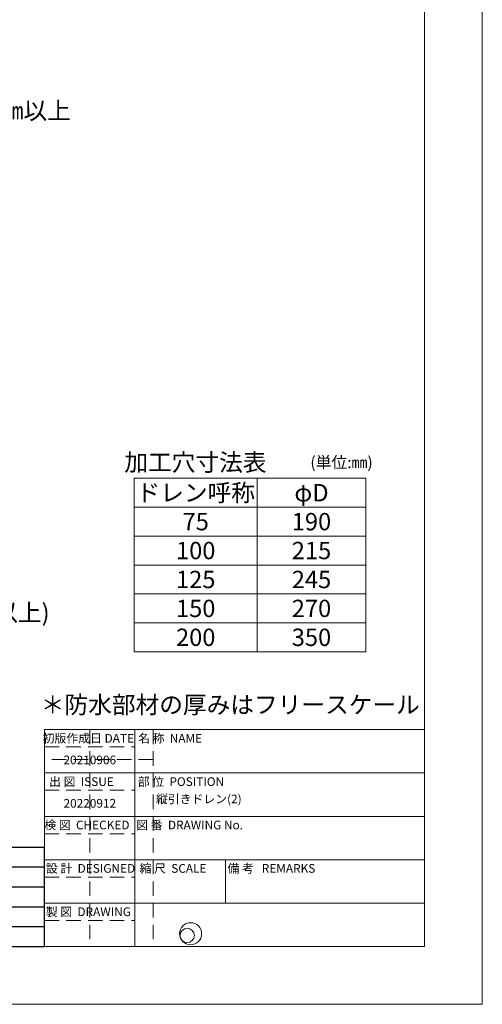
# Model space of a CAD drawing. Extents: x 0 to 1680, y 0 to 1188.
# Drawn here: x 1360 to 1680, y 0 to 681 of the extents above; entities that cross this region are included whole.
import ezdxf
from ezdxf.enums import TextEntityAlignment as Align

# ---------------------------------------------------------------- set-up
doc = ezdxf.new("R2010")
doc.units = 0
doc.header["$LTSCALE"] = 10
doc.header["$MEASUREMENT"] = 0
doc.linetypes.add('HIDDEN', pattern=[0.375, 0.25, -0.125])
doc.layers.get('0').update_dxf_attribs({"linetype": 'CONTINUOUS'})
for name, color, linetype, lineweight in [('タイトル文字', 7, 'CONTINUOUS', 9), ('表題欄', 7, 'CONTINUOUS', 9), ('輪郭線', 40, 'CONTINUOUS', 15)]:
    doc.layers.add(name, color=color, linetype=linetype, lineweight=lineweight)
doc.layers.add('仮想線', color=44, linetype='HIDDEN', lineweight=5, plot=False)
doc.layers.add('図面枠', color=7, linetype='CONTINUOUS', lineweight=9, plot=False)
doc.styles.add('基本スタイル', font='msgothic.ttc')
doc.styles.add('ＭＳ ゴシック', font='msgothic.ttc', dxfattribs={"height": 6})

# ---------------------------------------------------------------- blocks, each defined once
blk = doc.blocks.new('囲い文字1')
at = {"layer": 'タイトル文字', "color": 5, "const_width": 0.05}
blk.add_lwpolyline([(-1.21, -13.01), (0.47, -10.11), (2.14, -13.01)], close=True, dxfattribs=at)
at = {"layer": 'タイトル文字', "color": 5, "style": 'ＭＳ ゴシック'}
blk.add_text('1', height=1.9, dxfattribs=at).set_placement((0.47, -11.86), align=Align.MIDDLE_CENTER)
blk = doc.blocks.new('*U36')
at = {"linetype": 'Continuous', "xscale": 3.44698766837369, "yscale": 3.44698766837369, "zscale": 3.44698766837369}
blk.add_blockref('囲い文字1', (4.16, 44.83), dxfattribs=at)
blk = doc.blocks.new('囲い文字2')
at = {"layer": 'タイトル文字', "color": 5, "const_width": 0.05}
blk.add_lwpolyline([(-8.42, 15.63), (-6.74, 18.53), (-5.07, 15.63)], close=True, dxfattribs=at)
at = {"layer": 'タイトル文字', "color": 5, "style": 'ＭＳ ゴシック'}
blk.add_text('2', height=1.9, dxfattribs=at).set_placement((-6.74, 16.78), align=Align.MIDDLE_CENTER)
blk = doc.blocks.new('*U37')
at = {"linetype": 'Continuous', "xscale": 3.44698766837369, "yscale": 3.44698766837369, "zscale": 3.44698766837369}
blk.add_blockref('囲い文字2', (29.02, -53.89), dxfattribs=at)
blk = doc.blocks.new('囲い文字3')
at = {"layer": 'タイトル文字', "color": 5, "const_width": 0.05}
blk.add_lwpolyline([(-4.2, 7.22), (-2.52, 10.13), (-0.85, 7.22)], close=True, dxfattribs=at)
at = {"layer": 'タイトル文字', "color": 5, "style": 'ＭＳ ゴシック'}
blk.add_text('3', height=1.9, dxfattribs=at).set_placement((-2.52, 8.38), align=Align.MIDDLE_CENTER)
blk = doc.blocks.new('*U38')
at = {"linetype": 'Continuous', "xscale": 3.44698766837369, "yscale": 3.44698766837369, "zscale": 3.44698766837369}
blk.add_blockref('囲い文字3', (14.46, -24.9), dxfattribs=at)
blk = doc.blocks.new('囲い文字4')
at = {"layer": 'タイトル文字', "color": 5, "const_width": 0.05}
blk.add_lwpolyline([(-4.51, 5.31), (-2.83, 8.21), (-1.16, 5.31)], close=True, dxfattribs=at)
at = {"layer": 'タイトル文字', "color": 5, "style": 'ＭＳ ゴシック'}
blk.add_text('4', height=1.9, dxfattribs=at).set_placement((-2.83, 6.46), align=Align.MIDDLE_CENTER)
blk = doc.blocks.new('*U39')
at = {"linetype": 'Continuous', "xscale": 3.44698766837369, "yscale": 3.44698766837369, "zscale": 3.44698766837369}
blk.add_blockref('囲い文字4', (15.53, -18.31), dxfattribs=at)
blk = doc.blocks.new('*T18')
at = {"layer": '表題欄', "color": 0, "linetype": 'ByBlock', "lineweight": -2}
for p, q in [((0, 68.75), (450, 68.75)), ((0, 0), (0, 68.75)), ((37.5, 0), (37.5, 68.75)), ((87.5, 0), (87.5, 68.75)), ((125, 0), (125, 68.75)), ((450, 0), (450, 68.75)), ((0, 55), (450, 55)), ((0, 41.25), (450, 41.25)), ((0, 27.5), (450, 27.5)), ((0, 13.75), (450, 13.75)), ((0, 0), (450, 0))]:
    blk.add_line(p, q, dxfattribs=at)
at = {"layer": '表題欄', "color": 0}
for name, p in [('*U39', (12.98, 56.88)), ('*U38', (12.98, 43.12)), ('*U37', (12.98, 29.38)), ('*U36', (12.98, 15.62))]:
    blk.add_blockref(name, p, dxfattribs=at)
at = {"layer": '表題欄', "color": 0, "char_height": 7.5, "attachment_point": 5, "style": 'ＭＳ ゴシック'}
for s, insert, width in [('符号', (18.75, 6.88), 33.75), ('日付', (62.5, 6.88), 46.25), ('訂正者', (106.25, 6.88), 33.75), ('訂正概要', (287.5, 6.88), 321.25)]:
    blk.add_mtext(s, dxfattribs=dict(at, insert=insert, width=width))
blk = doc.blocks.new('表題欄(定義)')
at = {"layer": '仮想線'}
for p, q in [((-3.16, -12.59), (-3.16, -50.09)), ((7.78, -12.59), (7.78, -50.09)), ((-10.97, -15.59), (4.65, -15.59)), ((7.78, -17.74), (-10.97, -17.74)), ((-10.97, -23.09), (4.65, -23.09)), ((-10.97, -30.59), (4.65, -30.59)), ((-10.97, -38.09), (4.65, -38.09)), ((-10.97, -45.59), (4.65, -45.59))]:
    blk.add_line(p, q, dxfattribs=at)
at = {"layer": '表題欄'}
for p, q in [((-10.97, -50.09), (-10.97, -12.59)), ((-10.97, -12.59), (-10.97, -50.09)), ((-10.97, -12.59), (54.65, -12.59)), ((4.65, -12.59), (4.65, -50.09)), ((54.65, -12.59), (54.65, -50.09)), ((-10.97, -20.09), (54.65, -20.09)), ((-10.97, -20.09), (4.65, -20.09)), ((-10.97, -27.59), (54.65, -27.59)), ((-10.97, -35.09), (54.65, -35.09)), ((20.28, -35.09), (20.28, -42.59)), ((-10.97, -42.59), (54.65, -42.59)), ((-10.97, -50.09), (54.65, -50.09))]:
    blk.add_line(p, q, dxfattribs=at)
for centre, radius in [((14.25, -47.89), 1.9), ((13.67, -48.19), 1.24)]:
    blk.add_circle(centre, radius, dxfattribs=at)
at = {"layer": '表題欄', "style": 'ＭＳ ゴシック'}
for s, p in [('初版作成日 DATE', (-3.41, -14.09)), ('名 称  NAME', (10.72, -14.09)), ('出 図  ISSUE', (-4.6, -21.59)), ('部 位  POSITION', (12.59, -21.59)), ('検 図  CHECKED', (-3.66, -29.09)), ('図 番  DRAWING No.', (14.09, -29.09)), ('設 計  DESIGNED', (-3.03, -36.59)), ('縮 尺  SCALE', (11.22, -36.59)), ('備 考   REMARKS', (28.22, -36.59)), ('製 図  DRAWING', (-3.41, -44.09))]:
    blk.add_text(s, height=1.5, dxfattribs=at).set_placement(p, align=Align.MIDDLE_CENTER)
for tag, p in [('DATE', (-3.16, -17.84)), ('NAME', (9.73, -17.84)), ('ISSUE', (-3.16, -25.34)), ('POSITION', (11.68, -25.34)), ('DRAWING\u3000NO.', (13.63, -32.84)), ('SCALE', (12.47, -40.34)), ('REMARKS', (26.85, -40.34)), ('DRAWING', (-3.16, -47.84))]:
    blk.add_attdef(tag, text='', height=1.5, dxfattribs=at).set_placement(p, align=Align.MIDDLE_CENTER)

msp = doc.modelspace()

# ---------------------------------------------------------------- linework, layer by layer
at = {"layer": '図面枠'}
msp.add_lwpolyline([(1680, 0), (1680, 1188), (0, 1188), (0, 0)], close=True, dxfattribs=at)
at = {"layer": '表題欄'}
for p, q in [((1439.448, 363.797), (1439.448, 243.797)), ((1439.448, 363.797), (1599.448, 363.797)), ((1524.448, 363.797), (1524.448, 243.797)), ((1599.448, 363.797), (1599.448, 243.797)), ((1599.448, 343.797), (1439.448, 343.797)), ((1599.448, 323.797), (1439.448, 323.797)), ((1599.448, 303.797), (1439.448, 303.797)), ((1599.448, 283.797), (1439.448, 283.797)), ((1599.448, 263.797), (1439.448, 263.797)), ((1439.448, 243.797), (1599.448, 243.797))]:
    msp.add_line(p, q, dxfattribs=at)
for p in [(1524.448, 363.797), (1599.448, 363.797)]:
    msp.add_point(p, dxfattribs=at)
at = {"layer": '輪郭線'}
msp.add_lwpolyline([(1640, 1148), (40, 1148), (40, 40), (1640, 40)], close=True, dxfattribs=at)

# ---------------------------------------------------------------- block references
msp.add_blockref('*T18', (927.5, 40))
at = {"layer": '表題欄'}
ref = msp.add_blockref('表題欄(定義)', (1421.384, 240.35), dxfattribs=dict(at, xscale=4, yscale=4, zscale=4))
ref.add_attrib('POSITION', '縦引きドレン(2)', (1454.5, 139), dxfattribs={"height": 6, "style": 'ＭＳ ゴシック'})
ref.add_attrib('ISSUE', '20220912', dxfattribs={"height": 6, "style": 'ＭＳ ゴシック'}).set_placement((1408.75, 139), align=Align.MIDDLE_CENTER)
ref.add_attrib('DATE', '20210906', dxfattribs={"height": 6, "style": 'ＭＳ ゴシック'}).set_placement((1408.75, 169), align=Align.MIDDLE_CENTER)

# ---------------------------------------------------------------- texts
at = {"layer": 'タイトル文字', "style": '基本スタイル'}
for s, p in [('サンタックIB-HWCシート t=1.5㎜以上', (1115.928, 612.06)), ('亜鉛メッキ鋼鈑 t=1.0㎜以上(推奨t=1.2㎜以上)', (1044.686, 264.859))]:
    msp.add_text(s, height=12, dxfattribs=at).set_placement(p)
at = {"layer": 'タイトル文字'}
for s, height, style, p in [('加工穴寸法表', 12, '基本スタイル', (1481.721, 374.796)), ('(単位:㎜)', 8, '基本スタイル', (1582.721, 374.796)), ('ドレン呼称', 12, '基本スタイル', (1481.948, 353.797)), ('φD', 12, '基本スタイル', (1561.948, 353.797)), ('75', 12, '基本スタイル', (1481.948, 333.797)), ('190', 12, '基本スタイル', (1561.948, 333.797)), ('100', 12, '基本スタイル', (1481.948, 313.797)), ('215', 12, '基本スタイル', (1561.948, 313.797)), ('125', 12, '基本スタイル', (1481.948, 293.797)), ('245', 12, '基本スタイル', (1561.948, 293.797)), ('150', 12, '基本スタイル', (1481.948, 273.797)), ('270', 12, '基本スタイル', (1561.948, 273.797)), ('200', 12, '基本スタイル', (1481.948, 253.797)), ('350', 12, '基本スタイル', (1561.948, 253.797)), ('＊防水部材の厚みはフリースケール', 12, 'ＭＳ ゴシック', (1505.863, 207.201))]:
    msp.add_text(s, height=height, dxfattribs=dict(at, style=style)).set_placement(p, align=Align.MIDDLE_CENTER)

doc.saveas('drawing.dxf')
